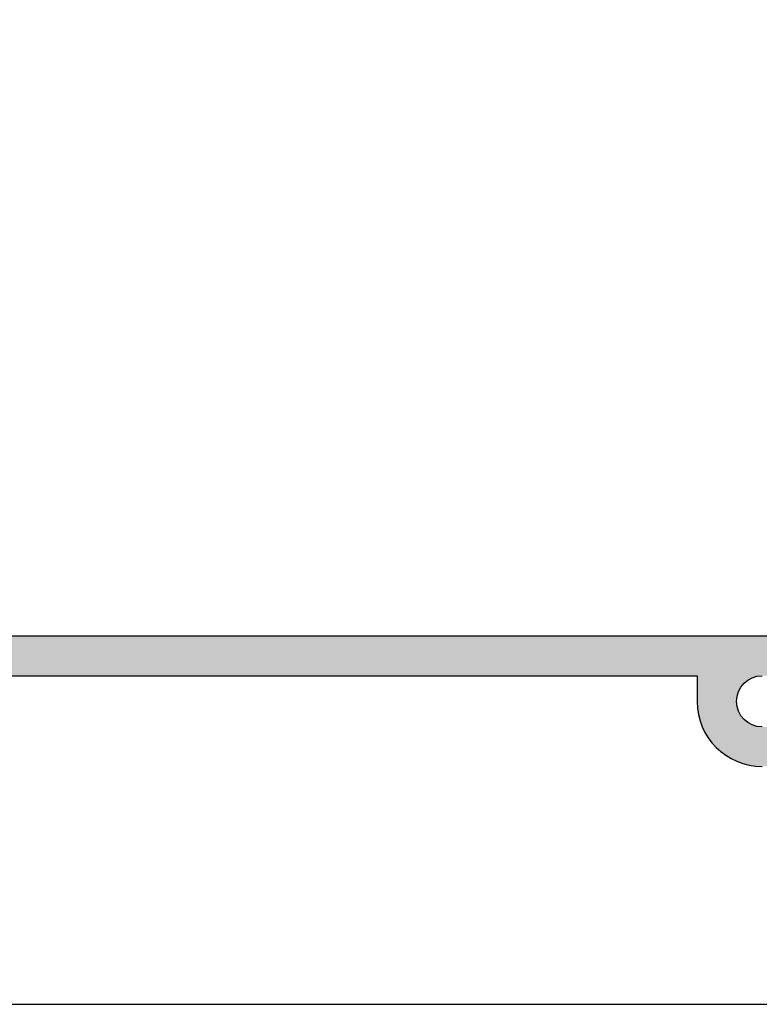
# Model space of a CAD drawing. Units: inches. Extents: x 0.1 to 30.9, y 0.1 to 24.
# Drawn here: x 21.9 to 23, y 13.6 to 15.1 of the extents above; entities that cross this region are included whole.
import ezdxf

# ---------------------------------------------------------------- set-up
doc = ezdxf.new("R2010")
doc.units = ezdxf.units.IN
doc.header["$MEASUREMENT"] = 0
doc.layers.add('HATCH', color=8, linetype='Continuous')
doc.layers.add('SHAPE', color=3, linetype='Continuous')
doc.styles.get("Standard").update_dxf_attribs({"font": 'ARIALN.TTF'})
doc.dimstyles.get("Standard").update_dxf_attribs({"dimtxt": 0.09375, "dimasz": 0.09375, "dimexe": 0.18, "dimexo": 0.0625, "dimgap": 0.09, "dimtad": 0, "dimtih": 1, "dimtoh": 1, "dimdec": 4, "dimzin": 0, "dimdsep": 46, "dimlunit": 4, "dimtxsty": 'Standard', "dimcen": 0.09, "dimadec": 0, "dimazin": 0, "dimtfac": 1, "dimtdec": 4, "dimtofl": 0, "dimtmove": 0, "dimatfit": 3, "dimfxl": 1, "dimtolj": 1, "dimtzin": 0, "dimarcsym": 0})

# ---------------------------------------------------------------- blocks, each defined once
blk = doc.blocks.new('*D105')
at = {"color": 0, "lineweight": -2, "transparency": 16777216}
for p, q in [((20.79091968337055, 13.36632858550952), (20.79091968337055, 16.9731077907412)), ((25.16291968337096, 14.13132858550914), (25.16291968337096, 16.9731077907412)), ((20.88466968337055, 16.7931077907412), (22.81318588391645, 16.7931077907412)), ((25.06916968337096, 16.7931077907412), (23.14065348282505, 16.7931077907412))]:
    blk.add_line(p, q, dxfattribs=at)
at = {"color": 0, "transparency": 16777216}
for points in [[(20.88466968337055, 16.8087327907412), (20.88466968337055, 16.7774827907412), (20.79091968337055, 16.7931077907412)], [(25.06916968337096, 16.8087327907412), (25.06916968337096, 16.7774827907412), (25.16291968337096, 16.7931077907412)]]:
    blk.add_solid(points, dxfattribs=at)
at = {"layer": 'Defpoints', "color": 0, "transparency": 16777216}
for p in [(20.79091968337055, 16.7931077907412), (25.16291968337096, 14.06882858550914), (20.79091968337055, 13.30382858550952)]:
    blk.add_point(p, dxfattribs=at)
at = {"color": 0, "transparency": 16777216, "insert": (22.97691968337075, 16.7931077907412), "char_height": 0.09375, "attachment_point": 5}
blk.add_mtext('\\A1;4{\\H1x;\\S3/8;}"', dxfattribs=at)

msp = doc.modelspace()

# ---------------------------------------------------------------- hatches: boundary and pattern name
at = {"layer": 'HATCH'}
h = msp.add_hatch(color=256, dxfattribs=at)
edge = h.paths.add_edge_path()
edge.add_arc((23.30854468337036, 13.71582858550953), 0.08500000000000085, 180.0000000000006, 270)
edge.add_line((23.30854468337036, 13.63082858550952), (23.30854468337036, 13.01582858550951))
edge.add_arc((23.38854468337034, 13.01582858550951), 0.07999999999999918, 179.9999999999993, 269.9999999999994)
edge.add_line((23.38854468337034, 12.93582858550953), (23.40104468337033, 12.93582858550953))
edge.add_arc((23.40104468337036, 12.96832858550953), 0.03250000000000064, 270, 450)
edge.add_line((23.40104468337036, 13.00082858550953), (23.38854468337034, 13.00082858550953))
edge.add_arc((23.38854468337034, 13.02082858550951), 0.0199999999999998, 179.9999999999981, 270, ccw=False)
edge.add_line((23.36854468337036, 13.02082858550951), (23.36854468337036, 13.73082858550952))
edge.add_arc((23.35104468337038, 13.73082858550952), 0.01750000000000007, 0, 180)
edge.add_line((23.33354468337036, 13.73082858550952), (23.33354468337036, 13.7158285855095))
edge.add_arc((23.30854468337036, 13.71582858550953), 0.02499999999999858, 180, 359.99999999999795, ccw=False)
edge.add_line((23.28354468337038, 13.71582858550953), (23.28354468337038, 13.96582858550953))
edge.add_arc((23.30854468337036, 13.96582858550953), 0.02499999999999947, 0, 180, ccw=False)
edge.add_line((23.33354468337036, 13.96582858550953), (23.33354468337036, 13.95082858550954))
edge.add_arc((23.35104468337038, 13.95082858550952), 0.01750000000000007, 180, 360)
edge.add_line((23.36854468337036, 13.95082858550952), (23.36854468337036, 14.02082858550951))
edge.add_arc((23.34854468337038, 14.02082858550951), 0.01999999999999957, 359.9999999999975, 450)
edge.add_line((23.34854468337038, 14.04082858550952), (23.04654468337039, 14.04082858550952))
edge.add_arc((23.04654468337036, 14.07982858550951), 0.03900000000000015, 90, 270, ccw=False)
edge.add_line((23.04654468337036, 14.11882858550952), (23.25854468337035, 14.11882858550952))
edge.add_arc((23.25854468337035, 14.14882858550952), 0.0299999999999998, 270, 450)
edge.add_line((23.25854468337035, 14.17882858550952), (21.25954468337035, 14.17882858550952))
edge.add_arc((21.25954468337035, 14.12882858550951), 0.05000000000000071, 90, 179.999999999999)
edge.add_line((21.20954468337037, 14.12882858550951), (21.20954468337037, 14.11882858550952))
edge.add_line((21.20954468337037, 14.11882858550952), (21.28354468337038, 14.11882858550952))
edge.add_arc((21.28354468337035, 14.09882858550951), 0.01999999999999957, 0, 90, ccw=False)
edge.add_line((21.30354468337036, 14.09882858550951), (21.30354468337036, 13.9718285855095))
edge.add_line((21.30354468337036, 13.97182858550953), (21.27354468337036, 13.97182858550953))
edge.add_arc((21.27354468337036, 13.96182858550951), 0.009999999999999787, 89.9999999999927, 209.9999999999992)
edge.add_line((21.26488442933253, 13.95682858550952), (21.32910686119685, 13.84559207053487))
edge.add_arc((21.34601771331968, 13.8553555555602), 0.01952697005068036, 210.0000000000004, 360)
edge.add_line((21.36554468337037, 13.8553555555602), (21.36554468337037, 14.09882858550951))
edge.add_arc((21.38554468337036, 14.09882858550951), 0.01999999999999957, 90, 180, ccw=False)
edge.add_line((21.38554468337036, 14.11882858550952), (22.94754468337037, 14.11882858550952))
edge.add_line((22.94754468337037, 14.11882858550952), (22.94754468337037, 14.07982858550951))
edge.add_arc((23.04654468337036, 14.07982858550951), 0.0990000000000002, 180, 270)
edge.add_line((23.04654468337036, 13.98082858550952), (23.20354468337034, 13.98082858550952))
edge.add_arc((23.20354468337037, 13.96082858550954), 0.01999999999999957, 0, 90, ccw=False)
edge.add_line((23.22354468337038, 13.96082858550954), (23.22354468337038, 13.85332858550955))
edge.add_arc((23.22354468337038, 13.83832858550953), 0.01499999999999968, 89.9999999999983, 270.0000000000017)
edge.add_line((23.22354468337038, 13.82332858550952), (23.22354468337038, 13.71582858550953))

# ---------------------------------------------------------------- linework, layer by layer
msp.add_lwpolyline([(21.41332921267168, 14.11372124230933), (21.41332925767914, 13.61885771930945), (23.30895403396813, 13.61880116295534)])
at = {"layer": 'SHAPE'}
for points in [[(23.25849525394163, 14.17884182908462), (21.25949525394164, 14.17884182908462, 0.4142135623730898), (21.20949525394163, 14.12884182908461), (21.20949525394163, 14.11884182908462), (21.28349525394164, 14.11884182908462, -0.414213562373095), (21.30349525394165, 14.09884182908461), (21.30349525394165, 13.9718418290846), (21.27349525394165, 13.9718418290846, 0.5773502691896588), (21.26483499990378, 13.95684182908461), (21.32905743176813, 13.84560531410996, 0.7673269879789631), (21.36549525394163, 13.8553687991353), (21.36549525394163, 14.09884182908461, -0.414213562373095), (21.38549525394164, 14.11884182908462), (22.94749525394163, 14.11884182908462), (22.94749525394163, 14.0798418290846, 0.414213562373095), (23.04649525394164, 13.98084182908461)], [(23.04649525394164, 14.04084182908462, -0.9999999999999999), (23.04649525394164, 14.11884182908462)]]:
    msp.add_lwpolyline(points, format="xyb", dxfattribs=at)

# ---------------------------------------------------------------- dimensions: what is measured, and where the dimension line sits
dim = msp.add_linear_dim(base=(20.79091968337055, 16.7931077907412), p1=(25.16291968337096, 14.06882858550914), p2=(20.79091968337055, 13.30382858550952), dimstyle='Standard')
dim.commit()
dim.dimension.update_dxf_attribs({"geometry": '*D105', "text_midpoint": (22.97691968337075, 16.7931077907412), "dimtype": 160})

doc.saveas('drawing.dxf')
